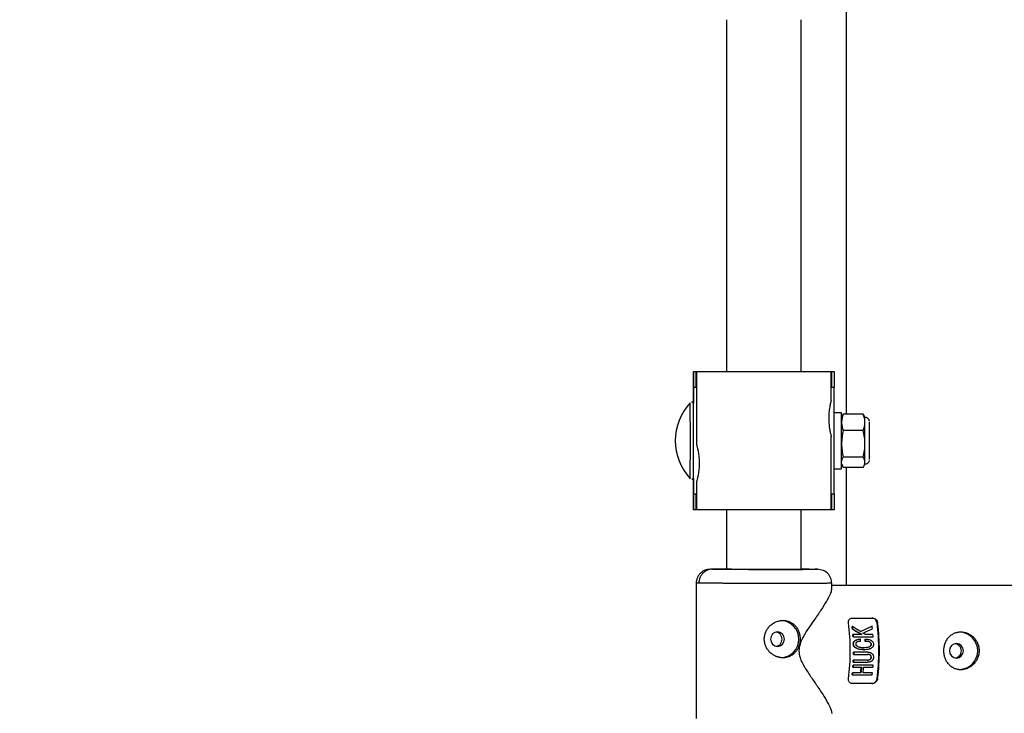
# Model space of a CAD drawing. Units: millimetres. Extents: x -3972 to 5262, y -5718 to 3703.
# Drawn here: x -1520 to -1309, y 127 to 275 of the extents above; entities that cross this region are included whole.
import ezdxf

# ---------------------------------------------------------------- set-up
doc = ezdxf.new("R2010")
doc.units = ezdxf.units.MM

msp = doc.modelspace()

# ---------------------------------------------------------------- linework, layer by layer
at = {"color": 7, "linetype": 'Continuous', "lineweight": 25}
for p, q in [((-1342.69, 190.72), (-1342.69, 284.28)), ((-1368.34, 275.2), (-1368.34, 199.8)), ((-1352.34, 199.8), (-1352.34, 275.2)), ((-1375.43, 199.8), (-1375.45, 193.06)), ((-1375.43, 199.8), (-1345.3, 199.8)), ((-1375.4, 196.4), (-1375.4, 199.8)), ((-1374.89, 199.8), (-1374.89, 196.4)), ((-1374.74, 199.8), (-1374.74, 196.4)), ((-1345.94, 196.4), (-1345.94, 199.8)), ((-1345.79, 196.4), (-1345.79, 199.8)), ((-1345.3, 199.8), (-1345.3, 196.4)), ((-1374.74, 196.4), (-1375.41, 196.4)), ((-1375.41, 173.6), (-1375.41, 196.4)), ((-1374.74, 196.4), (-1374.74, 184.1)), ((-1345.94, 193.7), (-1345.94, 196.4)), ((-1345.3, 196.4), (-1345.94, 196.4)), ((-1345.31, 173.6), (-1345.31, 196.4)), ((-1375.42, 185), (-1375.42, 191.97)), ((-1375.41, 191), (-1375.42, 191)), ((-1343.73, 191), (-1345.31, 191)), ((-1343.72, 186.31), (-1343.73, 191)), ((-1343.54, 190.4), (-1343.72, 190.01)), ((-1343.54, 190.39), (-1343.37, 190.72)), ((-1339.09, 190.72), (-1343.37, 190.72)), ((-1339.09, 190.72), (-1338.93, 190.41)), ((-1338.73, 190), (-1338.92, 190.41)), ((-1338.72, 184.32), (-1338.72, 188.95)), ((-1337.73, 181), (-1337.73, 189)), ((-1345.94, 170.2), (-1345.94, 185.95)), ((-1343.73, 179), (-1343.72, 186.31)), ((-1339.08, 187.18), (-1343.36, 187.18)), ((-1375.42, 177.58), (-1375.42, 185)), ((-1338.72, 180.37), (-1338.72, 184.32)), ((-1339.08, 181.46), (-1343.36, 181.46)), ((-1343.72, 179.99), (-1343.54, 179.59)), ((-1339.09, 179.28), (-1343.37, 179.28)), ((-1342.69, 154), (-1342.69, 179.28)), ((-1338.91, 179.6), (-1338.73, 180)), ((-1375.42, 179), (-1375.41, 179)), ((-1345.31, 179), (-1343.73, 179)), ((-1375.45, 176.98), (-1375.43, 170.2)), ((-1375.44, 176.93), (-1375.43, 173.4)), ((-1374.74, 176.35), (-1374.74, 173.6)), ((-1375.41, 173.6), (-1374.74, 173.6)), ((-1375.4, 170.2), (-1375.4, 173.6)), ((-1374.89, 173.6), (-1374.89, 170.2)), ((-1374.74, 173.6), (-1374.74, 170.2)), ((-1345.94, 173.6), (-1345.3, 173.6)), ((-1345.79, 170.2), (-1345.79, 173.6)), ((-1345.3, 173.6), (-1345.3, 170.2)), ((-1345.3, 170.2), (-1375.43, 170.2)), ((-1368.34, 170.2), (-1368.34, 157.48)), ((-1352.34, 157.45), (-1352.34, 170.2)), ((-1371.38, 157.5), (-1369.6, 157.5)), ((-1351.1, 157.46), (-1351.32, 157.46)), ((-1351.08, 157.5), (-1349.3, 157.5)), ((-1374.84, 154.48), (-1374.84, 125.52)), ((-1345.84, 153.31), (-1345.84, 154.48)), ((-1290.61, 154), (-1345.84, 154)), ((-1341.43, 147), (-1337.11, 147)), ((-1336, 146), (-1336.13, 146)), ((-1341.41, 145.19), (-1341.47, 145.19)), ((-1339.47, 143.46), (-1341.41, 144.64)), ((-1341.35, 144.64), (-1341.41, 144.64)), ((-1339.41, 143.46), (-1341.3, 143.46)), ((-1339.7, 144.1), (-1337.24, 145.28)), ((-1337.01, 143.46), (-1338.59, 143.46)), ((-1337.18, 145.28), (-1337.24, 145.28)), ((-1341.27, 142.99), (-1336.98, 142.99)), ((-1340.36, 142.41), (-1340.42, 142.41)), ((-1339.67, 142.47), (-1339.73, 142.47)), ((-1338.69, 142.49), (-1338.63, 142.49)), ((-1338.61, 142.02), (-1338.67, 142.02)), ((-1341.18, 139.21), (-1341.18, 139.69)), ((-1338.13, 139.69), (-1341.18, 139.69)), ((-1341.18, 139.21), (-1338.13, 139.21)), ((-1338.95, 140.23), (-1338.89, 140.23)), ((-1341.24, 137.54), (-1338.19, 137.54)), ((-1338.16, 138.02), (-1341.22, 138.02)), ((-1339.57, 135.29), (-1341.41, 135.29)), ((-1341.31, 136.47), (-1339.47, 136.47)), ((-1336.98, 136.95), (-1341.27, 136.95)), ((-1337.12, 135.29), (-1339.1, 135.29)), ((-1339, 136.47), (-1337.02, 136.47)), ((-1341.46, 134.82), (-1337.17, 134.82)), ((-1337.11, 133), (-1341.43, 133)), ((-1336.13, 134), (-1336, 134))]:
    msp.add_line(p, q, dxfattribs=at)
at = {"color": 8, "linetype": 'Continuous', "lineweight": 25}
for p, q in [((-1376.09, 185), (-1376.1, 193.15)), ((-1376.1, 176.85), (-1376.09, 185))]:
    msp.add_line(p, q, dxfattribs=at)
at = {"color": 7, "linetype": 'Continuous', "lineweight": 25, "flags": 128}
for points in [[(-1375.43, 173.4), (-1375.42, 173.58), (-1375.42, 174.1), (-1375.42, 174.95), (-1375.42, 176.11), (-1375.41, 177.54), (-1375.41, 179.2), (-1375.41, 181.03), (-1375.41, 182.99), (-1375.41, 185), (-1375.41, 187.01), (-1375.41, 188.97), (-1375.41, 190.8), (-1375.41, 192.46), (-1375.42, 193.89), (-1375.42, 195.05), (-1375.42, 195.9), (-1375.42, 196.42), (-1375.43, 196.6), (-1375.43, 196.42), (-1375.43, 195.9), (-1375.44, 195.05), (-1375.44, 193.89), (-1375.44, 193.08)], [(-1357.45, 144.05), (-1358.01, 143.93), (-1358.5, 143.6), (-1358.82, 143.09), (-1358.93, 142.5), (-1358.82, 141.91), (-1358.5, 141.4), (-1358.01, 141.07), (-1357.45, 140.95), (-1356.88, 141.07), (-1356.39, 141.4), (-1356.07, 141.91), (-1355.96, 142.5), (-1356.07, 143.09), (-1356.39, 143.6), (-1356.88, 143.93), (-1357.45, 144.05)], [(-1338.95, 140.27), (-1339.42, 140.25), (-1340.17, 140.37), (-1340.85, 140.72), (-1341.07, 140.94), (-1341.19, 141.23), (-1341.22, 141.51), (-1341.18, 141.77), (-1341.05, 142), (-1340.73, 142.27), (-1340.32, 142.43), (-1340.11, 142.47), (-1339.73, 142.47), (-1339.73, 142.47)], [(-1338.99, 140.72), (-1338.98, 140.72), (-1338.13, 140.78), (-1337.73, 140.93), (-1337.54, 141.06), (-1337.47, 141.14), (-1337.43, 141.22), (-1337.4, 141.33), (-1337.4, 141.44), (-1337.42, 141.55), (-1337.48, 141.65), (-1337.63, 141.8), (-1337.82, 141.91), (-1338.67, 142.02), (-1338.67, 142.02)], [(-1317.65, 140), (-1317.77, 140.59), (-1318.09, 141.1), (-1318.57, 141.43), (-1319.14, 141.55), (-1319.71, 141.43), (-1320.19, 141.1), (-1320.52, 140.59), (-1320.63, 140), (-1320.52, 139.41), (-1320.19, 138.9), (-1319.71, 138.57), (-1319.14, 138.45), (-1318.57, 138.57), (-1318.09, 138.9), (-1317.77, 139.41), (-1317.65, 140)]]:
    msp.add_lwpolyline(points, dxfattribs=at)
at = {"color": 7, "linetype": 'Continuous', "lineweight": 25}
for centre, radius, start, end in [((0, 0), 3330, 58.29016, 192.43542), ((-1367.35, 185), 11.96, 137.0349, 222.9651), ((-1414.3, 189.15), 75.58, 359.8492, 0.6446), ((-1357.17, 180.32), 18.45, 358.994, 0.1452), ((-1356.88, 142.5), 4, 271.746, 88.254), ((-1389.08, 140), 47.23, 352.7009, 7.2991), ((-1381.45, 140), 45.72, 352.4588, 7.5412), ((-1382.85, 140), 47.23, 352.7009, 7.2991), ((-1381.11, 140.59), 39.91, 5.8174, 6.6221), ((-1385.86, 140.17), 44.68, 3.6177, 4.228), ((-1318.58, 140), 4, 271.746, 88.254), ((-1385.18, 140.06), 46.56, 2.4142, 2.9991), ((-1387.79, 139.95), 46.61, 357.0436, 357.6279), ((-1381.02, 139.4), 39.82, 353.3974, 354.0845), ((-1385.7, 139.82), 44.52, 355.6823, 356.2948), ((-1381.76, 139.65), 42.35, 354.0932, 355.6912)]:
    msp.add_arc(centre, radius, start, end, dxfattribs=at)
for points, knots in [([(-1375.42, 191.96), (-1375.42, 191.99), (-1375.42, 192.31), (-1375.42, 192.64), (-1375.43, 192.88), (-1375.43, 192.89), (-1375.43, 192.93), (-1375.43, 192.96), (-1375.45, 193.01), (-1375.48, 193.1), (-1375.57, 193.2), (-1375.69, 193.26), (-1375.8, 193.28), (-1375.85, 193.27), (-1375.86, 193.27)], [0, 0, 0, 0, 0.041368, 0.402487, 0.764105, 0.846797, 0.857592, 0.865887, 0.876067, 0.897859, 0.931091, 0.962337, 0.994396, 1, 1, 1, 1]), ([(-1345.94, 193.7), (-1345.95, 193.66), (-1345.97, 193.58), (-1346.13, 192.93), (-1346.32, 191.97), (-1346.46, 190.74), (-1346.49, 189.42), (-1346.39, 188.16), (-1346.22, 187.08), (-1346.04, 186.29), (-1345.94, 185.9), (-1345.95, 185.94), (-1345.95, 185.95)], [0, 0, 0, 0, 0.104933, 0.209781, 0.316885, 0.425857, 0.532272, 0.635645, 0.740246, 0.848361, 0.956935, 1, 1, 1, 1]), ([(-1338.72, 188.95), (-1338.72, 189.25), (-1338.76, 189.54), (-1338.88, 190.14), (-1338.98, 190.43), (-1339.09, 190.72)], [0, 0, 0, 0, 0.5, 0.5, 1, 1, 1, 1]), ([(-1337.75, 189.2), (-1337.76, 189.25), (-1337.79, 189.37), (-1337.9, 189.59), (-1338.11, 189.8), (-1338.39, 189.97), (-1338.61, 189.98), (-1338.72, 189.99)], [0, 0, 0, 0, 0.112745, 0.286207, 0.521643, 0.771479, 1, 1, 1, 1]), ([(-1343.72, 188.95), (-1343.72, 188.66), (-1343.69, 188.36), (-1343.56, 187.77), (-1343.47, 187.47), (-1343.36, 187.18)], [0, 0, 0, 0, 0.5, 0.5, 1, 1, 1, 1]), ([(-1338.72, 184.32), (-1338.72, 184.8), (-1338.75, 185.28), (-1338.88, 186.24), (-1338.97, 186.71), (-1339.08, 187.18)], [0, 0, 0, 0, 0.5, 0.5, 1, 1, 1, 1]), ([(-1374.74, 184.1), (-1374.73, 184.06), (-1374.7, 183.98), (-1374.54, 183.33), (-1374.35, 182.37), (-1374.21, 181.14), (-1374.18, 179.82), (-1374.28, 178.56), (-1374.45, 177.48), (-1374.63, 176.69), (-1374.74, 176.3), (-1374.73, 176.34), (-1374.73, 176.35)], [0, 0, 0, 0, 0.10457, 0.209055, 0.315788, 0.424383, 0.53043, 0.633445, 0.737683, 0.845425, 0.953623, 1, 1, 1, 1]), ([(-1343.72, 184.32), (-1343.72, 183.85), (-1343.69, 183.37), (-1343.56, 182.41), (-1343.47, 181.93), (-1343.36, 181.46)], [0, 0, 0, 0, 0.5, 0.5, 1, 1, 1, 1]), ([(-1343.72, 180.37), (-1343.72, 180.55), (-1343.69, 180.74), (-1343.56, 181.1), (-1343.47, 181.28), (-1343.36, 181.46)], [0, 0, 0, 0, 0.5, 0.5, 1, 1, 1, 1]), ([(-1338.72, 180.37), (-1338.72, 180.55), (-1338.76, 180.74), (-1338.88, 181.1), (-1338.97, 181.28), (-1339.08, 181.46)], [0, 0, 0, 0, 0.5, 0.5, 1, 1, 1, 1]), ([(-1343.53, 179.59), (-1343.53, 179.58), (-1343.5, 179.47), (-1343.43, 179.37), (-1343.37, 179.28)], [0, 0, 0, 0, 0.1194018, 1, 1, 1, 1]), ([(-1339.09, 179.28), (-1338.98, 179.46), (-1338.89, 179.64), (-1338.76, 180.01), (-1338.73, 180.19), (-1338.72, 180.37)], [0, 0, 0, 0, 0.5, 0.5, 1, 1, 1, 1]), ([(-1338.72, 180.01), (-1338.61, 180.02), (-1338.41, 180.03), (-1338.15, 180.17), (-1337.96, 180.35), (-1337.84, 180.53), (-1337.78, 180.65), (-1337.77, 180.72), (-1337.77, 180.73)], [0, 0, 0, 0, 0.241193, 0.477998, 0.673481, 0.838722, 0.97479, 1, 1, 1, 1]), ([(-1375.77, 176.74), (-1375.74, 176.74), (-1375.67, 176.75), (-1375.58, 176.8), (-1375.51, 176.87), (-1375.47, 176.94), (-1375.44, 177), (-1375.43, 177.04), (-1375.43, 177.06), (-1375.43, 177.08), (-1375.43, 177.09), (-1375.43, 177.11), (-1375.43, 177.16), (-1375.42, 177.28), (-1375.42, 177.54), (-1375.42, 177.61)], [0, 0, 0, 0, 0.027883, 0.064107, 0.094243, 0.119692, 0.140391, 0.154969, 0.164548, 0.174545, 0.190368, 0.225673, 0.359845, 0.834536, 1, 1, 1, 1]), ([(-1371.38, 157.5), (-1371.84, 157.47), (-1372.51, 157.43), (-1373.23, 157.16), (-1373.66, 156.88), (-1373.99, 156.57), (-1374.21, 156.32), (-1374.4, 156.04), (-1374.61, 155.63), (-1374.8, 155.1), (-1374.83, 154.69), (-1374.84, 154.48)], [0, 0, 0, 0, 0.347518, 0.497626, 0.616878, 0.667277, 0.714607, 0.760939, 0.807626, 0.903386, 1, 1, 1, 1]), ([(-1371.38, 157.5), (-1371.43, 157.5), (-1371.54, 157.5), (-1371.72, 157.48), (-1371.9, 157.45), (-1372.08, 157.41), (-1372.27, 157.35), (-1372.47, 157.28), (-1372.66, 157.19), (-1372.86, 157.08), (-1373.05, 156.94), (-1373.24, 156.79), (-1373.44, 156.6), (-1373.64, 156.36), (-1373.84, 156.07), (-1373.99, 155.77), (-1374.11, 155.45), (-1374.2, 155.13), (-1374.25, 154.81), (-1374.25, 154.6), (-1374.26, 154.5)], [0, 0, 0, 0, 0.036535, 0.074888, 0.115082, 0.157126, 0.201012, 0.246712, 0.294177, 0.343331, 0.394074, 0.446277, 0.499783, 0.575065, 0.649826, 0.723565, 0.795823, 0.866195, 0.934343, 1, 1, 1, 1]), ([(-1349.3, 157.5), (-1348.88, 157.49), (-1348.74, 157.48), (-1349.06, 157.46), (-1349.52, 157.45), (-1350.96, 157.44), (-1351.95, 157.43), (-1354.29, 157.42), (-1355.66, 157.42), (-1358.55, 157.42), (-1360.08, 157.42), (-1363.08, 157.43), (-1364.54, 157.44), (-1367.18, 157.45), (-1368.36, 157.46), (-1370.25, 157.48), (-1370.96, 157.49), (-1371.38, 157.5)], [0, 0, 0, 0, 0.125, 0.125, 0.25, 0.25, 0.375, 0.375, 0.5, 0.5, 0.625, 0.625, 0.75, 0.75, 0.875, 0.875, 1, 1, 1, 1]), ([(-1369.6, 157.5), (-1369.24, 157.49), (-1368.65, 157.48), (-1367.07, 157.47), (-1366.08, 157.46), (-1363.86, 157.45), (-1362.63, 157.44), (-1360.12, 157.43), (-1358.84, 157.43), (-1357.63, 157.43)], [0, 0, 0, 0, 0.25, 0.25, 0.5, 0.5, 0.75, 0.75, 1, 1, 1, 1]), ([(-1357.63, 157.43), (-1357.07, 157.43), (-1355.93, 157.43), (-1354.35, 157.44), (-1352.95, 157.44), (-1351.89, 157.45), (-1351.49, 157.46), (-1351.32, 157.46)], [0, 0, 0, 0, 0.195817, 0.403374, 0.61957, 0.840358, 1, 1, 1, 1]), ([(-1351.08, 157.5), (-1351.27, 157.5), (-1351.57, 157.49), (-1352.12, 157.48), (-1352.34, 157.48)], [0, 0, 0, 0, 0.606743, 1, 1, 1, 1]), ([(-1345.84, 154.48), (-1345.85, 154.67), (-1345.87, 155.07), (-1346.07, 155.68), (-1346.39, 156.26), (-1346.99, 156.9), (-1347.91, 157.38), (-1348.83, 157.46), (-1349.3, 157.5)], [0, 0, 0, 0, 0.090345, 0.184027, 0.284748, 0.402983, 0.68912, 1, 1, 1, 1]), ([(-1356.26, 154.42), (-1356.38, 154.42), (-1356.62, 154.42), (-1356.99, 154.42), (-1357.35, 154.42), (-1357.72, 154.42), (-1358.09, 154.42), (-1358.47, 154.42), (-1358.85, 154.42), (-1359.23, 154.42), (-1359.61, 154.42), (-1360, 154.42), (-1360.38, 154.42), (-1360.77, 154.42), (-1361.16, 154.42), (-1361.55, 154.43), (-1361.94, 154.43), (-1362.33, 154.43), (-1362.72, 154.43), (-1363.11, 154.43), (-1363.5, 154.43), (-1363.89, 154.43), (-1364.28, 154.43), (-1364.67, 154.43), (-1365.05, 154.43), (-1365.43, 154.44), (-1365.81, 154.44), (-1366.19, 154.44), (-1366.56, 154.44), (-1366.93, 154.44), (-1367.3, 154.44), (-1367.67, 154.44), (-1368.04, 154.45), (-1368.43, 154.45), (-1368.82, 154.45), (-1369.22, 154.45), (-1369.63, 154.46), (-1370.03, 154.46), (-1370.44, 154.46), (-1370.85, 154.46), (-1371.25, 154.47), (-1371.65, 154.47), (-1372.04, 154.47), (-1372.42, 154.48), (-1372.78, 154.48), (-1373.13, 154.48), (-1373.45, 154.49), (-1373.75, 154.49), (-1374.03, 154.5), (-1374.18, 154.5), (-1374.26, 154.5)], [0, 0, 0, 0, 0.0163296, 0.0327244, 0.0491843, 0.0657094, 0.0822996, 0.0989549, 0.1156754, 0.1324611, 0.1493119, 0.1662279, 0.183209, 0.2002552, 0.2173666, 0.2345431, 0.2517848, 0.2690917, 0.2864637, 0.3039008, 0.3214031, 0.3389706, 0.3566032, 0.3743009, 0.3920639, 0.4098919, 0.4277851, 0.4457435, 0.463767, 0.4818557, 0.5000095, 0.5183647, 0.5376044, 0.5577287, 0.5787374, 0.6006306, 0.6234083, 0.6470704, 0.6716171, 0.6970481, 0.7233636, 0.7505635, 0.7786478, 0.8076165, 0.8374695, 0.868207, 0.8998287, 0.9323348, 0.9657253, 1, 1, 1, 1]), ([(-1345.93, 153.31), (-1345.91, 153.17), (-1345.87, 152.84), (-1346.29, 151.87), (-1347, 150.52), (-1348.13, 148.73), (-1349.79, 146.31), (-1351.46, 143.94), (-1352.61, 141.69), (-1352.95, 140.03), (-1352.6, 138.21), (-1351.56, 136.29), (-1350.17, 134.22), (-1348.68, 132.07), (-1347.28, 129.96), (-1346.37, 128.33), (-1345.91, 127.22), (-1345.87, 126.81), (-1345.84, 126.6)], [0, 0, 0, 0, 0.039975, 0.096137, 0.153912, 0.230675, 0.309604, 0.4151, 0.462178, 0.499645, 0.535, 0.59361, 0.663206, 0.734176, 0.817653, 0.904276, 0.952257, 1, 1, 1, 1]), ([(-1356.26, 138.5), (-1356.33, 138.5), (-1356.45, 138.5), (-1356.65, 138.52), (-1356.83, 138.54), (-1357.02, 138.58), (-1357.21, 138.62), (-1357.39, 138.67), (-1357.58, 138.73), (-1357.94, 138.88), (-1358.46, 139.15), (-1359.07, 139.65), (-1359.59, 140.26), (-1359.97, 140.95), (-1360.21, 141.71), (-1360.29, 142.5), (-1360.21, 143.29), (-1359.97, 144.04), (-1359.59, 144.74), (-1359.08, 145.34), (-1358.46, 145.85), (-1357.88, 146.16), (-1357.4, 146.33), (-1357.02, 146.43), (-1356.64, 146.49), (-1356.39, 146.5), (-1356.26, 146.5)], [0, 0, 0, 0, 0.015729, 0.031358, 0.046923, 0.062463, 0.078016, 0.09362, 0.109313, 0.125133, 0.187506, 0.250017, 0.312686, 0.374945, 0.437571, 0.499871, 0.562165, 0.62483, 0.687144, 0.749877, 0.812433, 0.874859, 0.906373, 0.937532, 0.968639, 1, 1, 1, 1]), ([(-1356.26, 146.5), (-1356.01, 146.5), (-1355.76, 146.47), (-1355.28, 146.37), (-1355.04, 146.29), (-1354.59, 146.09), (-1354.38, 145.97), (-1353.98, 145.68), (-1353.79, 145.51), (-1353.46, 145.14), (-1353.31, 144.94), (-1353.05, 144.51), (-1352.94, 144.28), (-1352.77, 143.8), (-1352.7, 143.54), (-1352.61, 143.03), (-1352.58, 142.77), (-1352.58, 142.24), (-1352.61, 141.98), (-1352.7, 141.46), (-1352.76, 141.21), (-1352.94, 140.73), (-1353.05, 140.49), (-1353.31, 140.06), (-1353.46, 139.86), (-1353.79, 139.49), (-1353.98, 139.32), (-1354.37, 139.03), (-1354.59, 138.91), (-1355.04, 138.71), (-1355.27, 138.63), (-1355.76, 138.53), (-1356.01, 138.5), (-1356.26, 138.5)], [0, 0, 0, 0, 0.0625, 0.0625, 0.125, 0.125, 0.1875, 0.1875, 0.25, 0.25, 0.3125, 0.3125, 0.375, 0.375, 0.4375, 0.4375, 0.5, 0.5, 0.5625, 0.5625, 0.625, 0.625, 0.6875, 0.6875, 0.75, 0.75, 0.8125, 0.8125, 0.875, 0.875, 0.9375, 0.9375, 1, 1, 1, 1]), ([(-1342.24, 146), (-1342.26, 146.13), (-1342.25, 146.25), (-1342.2, 146.49), (-1342.15, 146.59), (-1342, 146.78), (-1341.91, 146.86), (-1341.69, 146.97), (-1341.56, 147), (-1341.43, 147)], [0, 0, 0, 0, 0.25, 0.25, 0.5, 0.5, 0.75, 0.75, 1, 1, 1, 1]), ([(-1336.13, 146), (-1336.14, 146.13), (-1336.18, 146.25), (-1336.31, 146.48), (-1336.39, 146.59), (-1336.59, 146.78), (-1336.71, 146.86), (-1336.97, 146.97), (-1337.1, 147), (-1337.24, 147)], [0, 0, 0, 0, 0.25, 0.25, 0.5, 0.5, 0.75, 0.75, 1, 1, 1, 1]), ([(-1337.11, 147), (-1336.97, 147), (-1336.84, 146.97), (-1336.58, 146.86), (-1336.46, 146.78), (-1336.26, 146.59), (-1336.18, 146.49), (-1336.06, 146.25), (-1336.02, 146.13), (-1336, 146)], [0, 0, 0, 0, 0.25, 0.25, 0.5, 0.5, 0.75, 0.75, 1, 1, 1, 1]), ([(-1357.67, 141), (-1357.56, 141.01), (-1357.25, 141.06), (-1356.84, 141.38), (-1356.53, 141.89), (-1356.42, 142.5), (-1356.53, 143.11), (-1356.85, 143.62), (-1357.25, 143.94), (-1357.56, 143.99), (-1357.67, 144)], [0, 0, 0, 0, 0.081885, 0.221258, 0.36061, 0.499969, 0.639237, 0.778471, 0.917666, 1, 1, 1, 1]), ([(-1339.64, 144.1), (-1339.79, 144.2), (-1340.09, 144.38), (-1340.54, 144.66), (-1340.97, 144.93), (-1341.26, 145.11), (-1341.41, 145.19)], [0, 0, 0, 0, 0.259298, 0.512395, 0.759295, 1, 1, 1, 1]), ([(-1341.35, 144.64), (-1341.19, 144.54), (-1340.88, 144.35), (-1340.4, 144.06), (-1339.91, 143.77), (-1339.58, 143.56), (-1339.41, 143.46)], [0, 0, 0, 0, 0.239114, 0.485484, 0.739112, 1, 1, 1, 1]), ([(-1337.18, 145.28), (-1337.38, 145.18), (-1337.77, 144.99), (-1338.37, 144.7), (-1339, 144.4), (-1339.42, 144.2), (-1339.64, 144.1)], [0, 0, 0, 0, 0.239643, 0.486189, 0.73964, 1, 1, 1, 1]), ([(-1339.14, 143.79), (-1338.91, 143.9), (-1338.45, 144.11), (-1337.78, 144.43), (-1337.34, 144.64), (-1337.12, 144.74)], [0, 0, 0, 0, 0.343738, 0.677071, 1, 1, 1, 1]), ([(-1321.9, 140), (-1321.9, 140.27), (-1321.88, 140.53), (-1321.79, 141.04), (-1321.72, 141.29), (-1321.54, 141.78), (-1321.43, 142.01), (-1321.17, 142.44), (-1321.02, 142.65), (-1320.69, 143.01), (-1320.51, 143.18), (-1320.11, 143.47), (-1319.9, 143.59), (-1319.45, 143.79), (-1319.21, 143.87), (-1318.73, 143.97), (-1318.48, 144), (-1317.98, 144), (-1317.72, 143.97), (-1317.22, 143.87), (-1316.97, 143.8), (-1316.49, 143.59), (-1316.26, 143.47), (-1315.82, 143.18), (-1315.62, 143.01), (-1315.24, 142.65), (-1315.07, 142.45), (-1314.77, 142.01), (-1314.64, 141.78), (-1314.44, 141.3), (-1314.36, 141.05), (-1314.25, 140.53), (-1314.22, 140.27), (-1314.22, 139.73), (-1314.25, 139.47), (-1314.35, 138.96), (-1314.44, 138.71), (-1314.64, 138.22), (-1314.77, 137.99), (-1315.07, 137.56), (-1315.24, 137.35), (-1315.61, 136.99), (-1315.82, 136.82), (-1316.26, 136.53), (-1316.49, 136.41), (-1316.96, 136.21), (-1317.21, 136.13), (-1317.72, 136.03), (-1317.97, 136), (-1318.47, 136), (-1318.73, 136.03), (-1319.21, 136.13), (-1319.44, 136.2), (-1319.9, 136.41), (-1320.11, 136.53), (-1320.5, 136.82), (-1320.69, 136.99), (-1321.02, 137.35), (-1321.17, 137.56), (-1321.43, 137.99), (-1321.54, 138.22), (-1321.72, 138.7), (-1321.78, 138.95), (-1321.88, 139.47), (-1321.9, 139.73), (-1321.9, 140)], [0, 0, 0, 0, 0.03125, 0.03125, 0.0625, 0.0625, 0.09375, 0.09375, 0.125, 0.125, 0.15625, 0.15625, 0.1875, 0.1875, 0.21875, 0.21875, 0.25, 0.25, 0.28125, 0.28125, 0.3125, 0.3125, 0.34375, 0.34375, 0.375, 0.375, 0.40625, 0.40625, 0.4375, 0.4375, 0.46875, 0.46875, 0.5, 0.5, 0.53125, 0.53125, 0.5625, 0.5625, 0.59375, 0.59375, 0.625, 0.625, 0.65625, 0.65625, 0.6875, 0.6875, 0.71875, 0.71875, 0.75, 0.75, 0.78125, 0.78125, 0.8125, 0.8125, 0.84375, 0.84375, 0.875, 0.875, 0.90625, 0.90625, 0.9375, 0.9375, 0.96875, 0.96875, 1, 1, 1, 1]), ([(-1338.63, 142.49), (-1338.52, 142.49), (-1338.32, 142.48), (-1338.04, 142.45), (-1337.75, 142.4), (-1337.47, 142.29), (-1337.23, 142.11), (-1337.06, 141.94), (-1336.95, 141.77), (-1336.89, 141.58), (-1336.87, 141.4), (-1336.89, 141.22), (-1336.94, 141.03), (-1337.04, 140.85), (-1337.21, 140.67), (-1337.43, 140.51), (-1337.7, 140.38), (-1338.02, 140.29), (-1338.42, 140.24), (-1338.9, 140.23), (-1339.38, 140.24), (-1339.78, 140.29), (-1340.15, 140.37), (-1340.47, 140.5), (-1340.76, 140.67), (-1340.96, 140.86), (-1341.11, 141.09), (-1341.17, 141.37), (-1341.17, 141.65), (-1341.08, 141.87), (-1340.97, 142.04), (-1340.83, 142.16), (-1340.69, 142.26), (-1340.56, 142.34), (-1340.41, 142.4), (-1340.23, 142.45), (-1339.98, 142.48), (-1339.78, 142.47), (-1339.67, 142.47)], [0, 0, 0, 0, 0.034217, 0.062563, 0.085494, 0.124931, 0.152763, 0.174932, 0.196263, 0.215046, 0.232903, 0.250252, 0.269215, 0.290019, 0.313848, 0.341769, 0.375455, 0.404329, 0.445289, 0.500419, 0.552894, 0.594475, 0.625219, 0.667458, 0.700891, 0.727936, 0.75032, 0.780205, 0.812871, 0.831736, 0.852108, 0.875418, 0.887278, 0.906679, 0.923268, 0.937937, 0.965678, 1, 1, 1, 1]), ([(-1339.65, 142.02), (-1339.73, 142.02), (-1339.87, 142.02), (-1340.11, 142), (-1340.31, 141.94), (-1340.47, 141.86), (-1340.58, 141.78), (-1340.67, 141.67), (-1340.71, 141.51), (-1340.7, 141.35), (-1340.65, 141.21), (-1340.55, 141.08), (-1340.39, 140.97), (-1340.16, 140.86), (-1339.85, 140.77), (-1339.42, 140.73), (-1338.93, 140.72), (-1338.45, 140.73), (-1338.06, 140.78), (-1337.78, 140.86), (-1337.59, 140.97), (-1337.45, 141.08), (-1337.36, 141.23), (-1337.33, 141.4), (-1337.36, 141.59), (-1337.52, 141.78), (-1337.71, 141.9), (-1337.93, 141.97), (-1338.12, 142), (-1338.36, 142.02), (-1338.53, 142.02), (-1338.61, 142.02)], [0, 0, 0, 0, 0.035001, 0.062816, 0.103539, 0.125529, 0.142233, 0.163563, 0.188287, 0.210053, 0.230637, 0.251186, 0.278932, 0.313472, 0.358639, 0.421223, 0.500621, 0.575719, 0.63217, 0.672385, 0.703352, 0.728646, 0.750079, 0.775781, 0.80054, 0.829654, 0.874831, 0.897314, 0.926178, 0.962147, 1, 1, 1, 1]), ([(-1318.06, 140), (-1318.09, 140.2), (-1318.13, 140.61), (-1318.5, 141.12), (-1318.93, 141.44), (-1319.25, 141.49), (-1319.37, 141.5)], [0, 0, 0, 0, 0.276527, 0.552937, 0.829234, 1, 1, 1, 1]), ([(-1338.22, 138.02), (-1338.13, 138.02), (-1338.04, 138.02), (-1337.85, 138.05), (-1337.76, 138.08), (-1337.6, 138.18), (-1337.53, 138.25), (-1337.43, 138.42), (-1337.41, 138.52), (-1337.4, 138.71), (-1337.42, 138.81), (-1337.5, 138.98), (-1337.57, 139.05), (-1337.73, 139.15), (-1337.82, 139.18), (-1338, 139.21), (-1338.09, 139.21), (-1338.19, 139.21)], [0, 0, 0, 0, 0.125, 0.125, 0.25, 0.25, 0.375, 0.375, 0.5, 0.5, 0.625, 0.625, 0.75, 0.75, 0.875, 0.875, 1, 1, 1, 1]), ([(-1338.13, 139.69), (-1338.05, 139.69), (-1337.92, 139.69), (-1337.74, 139.67), (-1337.6, 139.64), (-1337.49, 139.6), (-1337.4, 139.55), (-1337.32, 139.51), (-1337.2, 139.42), (-1337.06, 139.29), (-1336.95, 139.08), (-1336.9, 138.85), (-1336.89, 138.63), (-1336.91, 138.39), (-1336.97, 138.16), (-1337.1, 137.94), (-1337.29, 137.76), (-1337.51, 137.64), (-1337.73, 137.58), (-1337.95, 137.55), (-1338.1, 137.54), (-1338.19, 137.54)], [0, 0, 0, 0, 0.06041, 0.107016, 0.144056, 0.174948, 0.202098, 0.227004, 0.250544, 0.319892, 0.37569, 0.436154, 0.501078, 0.548445, 0.626266, 0.680192, 0.751441, 0.821699, 0.875892, 0.932091, 1, 1, 1, 1]), ([(-1338.16, 138.02), (-1338.06, 138.02), (-1337.87, 138.02), (-1337.64, 138.11), (-1337.5, 138.23), (-1337.42, 138.34), (-1337.37, 138.44), (-1337.35, 138.53), (-1337.34, 138.67), (-1337.37, 138.9), (-1337.54, 139.08), (-1337.73, 139.17), (-1337.91, 139.21), (-1338.05, 139.21), (-1338.13, 139.21)], [0, 0, 0, 0, 0.141156, 0.249687, 0.32392, 0.379059, 0.425365, 0.46577, 0.50053, 0.611143, 0.749562, 0.811913, 0.89267, 1, 1, 1, 1]), ([(-1319.36, 138.5), (-1319.24, 138.51), (-1318.93, 138.56), (-1318.5, 138.88), (-1318.13, 139.39), (-1318.09, 139.8), (-1318.06, 140)], [0, 0, 0, 0, 0.167732, 0.445035, 0.722444, 1, 1, 1, 1]), ([(-1341.43, 133), (-1341.56, 133), (-1341.69, 133.03), (-1341.91, 133.14), (-1342, 133.22), (-1342.15, 133.41), (-1342.2, 133.51), (-1342.25, 133.75), (-1342.26, 133.87), (-1342.24, 134)], [0, 0, 0, 0, 0.25, 0.25, 0.5, 0.5, 0.75, 0.75, 1, 1, 1, 1]), ([(-1337.24, 133), (-1337.1, 133), (-1336.97, 133.03), (-1336.71, 133.14), (-1336.59, 133.22), (-1336.39, 133.41), (-1336.31, 133.52), (-1336.18, 133.75), (-1336.14, 133.87), (-1336.13, 134)], [0, 0, 0, 0, 0.25, 0.25, 0.5, 0.5, 0.75, 0.75, 1, 1, 1, 1]), ([(-1336, 134), (-1336.02, 133.87), (-1336.06, 133.75), (-1336.18, 133.51), (-1336.26, 133.41), (-1336.46, 133.22), (-1336.58, 133.14), (-1336.84, 133.03), (-1336.97, 133), (-1337.11, 133)], [0, 0, 0, 0, 0.25, 0.25, 0.5, 0.5, 0.75, 0.75, 1, 1, 1, 1])]:
    msp.add_open_spline(points, degree=3, knots=knots, dxfattribs=at)
for points in [[(-1343.37, 190.72), (-1343.59, 190.13), (-1343.72, 189.55), (-1343.72, 188.95)], [(-1339.08, 187.18), (-1338.86, 187.77), (-1338.72, 188.36), (-1338.72, 188.95)], [(-1343.36, 187.18), (-1343.58, 186.23), (-1343.72, 185.28), (-1343.72, 184.32)], [(-1343.72, 186.04), (-1343.72, 186.07), (-1343.72, 186.13), (-1343.72, 186.19), (-1343.72, 186.22)], [(-1339.08, 181.46), (-1338.86, 182.41), (-1338.72, 183.36), (-1338.72, 184.32)], [(-1341.41, 145.19), (-1341.38, 145.01), (-1341.36, 144.82), (-1341.35, 144.64)], [(-1341.24, 143.46), (-1341.23, 143.3), (-1341.22, 143.14), (-1341.21, 142.99)], [(-1338.59, 143.46), (-1338.78, 143.57), (-1338.96, 143.68), (-1339.14, 143.79)], [(-1337.12, 144.74), (-1337.14, 144.92), (-1337.16, 145.1), (-1337.18, 145.28)], [(-1336.98, 142.99), (-1336.99, 143.14), (-1337, 143.3), (-1337.01, 143.46)], [(-1339.65, 142.02), (-1339.66, 142.17), (-1339.66, 142.32), (-1339.67, 142.47)], [(-1338.63, 142.49), (-1338.63, 142.34), (-1338.62, 142.18), (-1338.61, 142.02)], [(-1341.12, 139.69), (-1341.12, 139.53), (-1341.12, 139.37), (-1341.13, 139.21)], [(-1341.16, 138.02), (-1341.17, 137.86), (-1341.17, 137.7), (-1341.18, 137.54)], [(-1341.35, 135.29), (-1341.37, 135.14), (-1341.39, 134.98), (-1341.4, 134.82)], [(-1341.22, 136.95), (-1341.23, 136.79), (-1341.24, 136.63), (-1341.25, 136.47)], [(-1339.47, 136.47), (-1339.5, 136.07), (-1339.53, 135.68), (-1339.57, 135.29)], [(-1339.1, 135.29), (-1339.06, 135.68), (-1339.03, 136.07), (-1339, 136.47)], [(-1337.17, 134.82), (-1337.15, 134.98), (-1337.13, 135.14), (-1337.12, 135.29)], [(-1337.02, 136.47), (-1337, 136.63), (-1336.99, 136.79), (-1336.98, 136.95)]]:
    msp.add_open_spline(points, degree=3, dxfattribs=at)
at = {"color": 8, "linetype": 'Continuous', "lineweight": 25}
for points, knots in [([(-1351.32, 157.46), (-1351.24, 157.46), (-1350.91, 157.47), (-1350.69, 157.47), (-1350.66, 157.49), (-1350.95, 157.5), (-1351.08, 157.5)], [0, 0, 0, 0, 0.089827, 0.407425, 0.712336, 1, 1, 1, 1]), ([(-1374.26, 154.5), (-1374.56, 154.49), (-1374.92, 154.49), (-1374.81, 154.48), (-1374.79, 154.48)], [0, 0, 0, 0, 0.854366, 1, 1, 1, 1]), ([(-1345.89, 154.48), (-1345.91, 154.47), (-1345.93, 154.47), (-1346.32, 154.46), (-1346.7, 154.45), (-1347.13, 154.45), (-1347.9, 154.44), (-1349.2, 154.43), (-1351.3, 154.43), (-1353.66, 154.42), (-1355.41, 154.42), (-1356.26, 154.42)], [0, 0, 0, 0, 0.132195, 0.205592, 0.272889, 0.334087, 0.389184, 0.548142, 0.702931, 0.853551, 1, 1, 1, 1])]:
    msp.add_open_spline(points, degree=3, knots=knots, dxfattribs=at)

doc.saveas('drawing.dxf')
